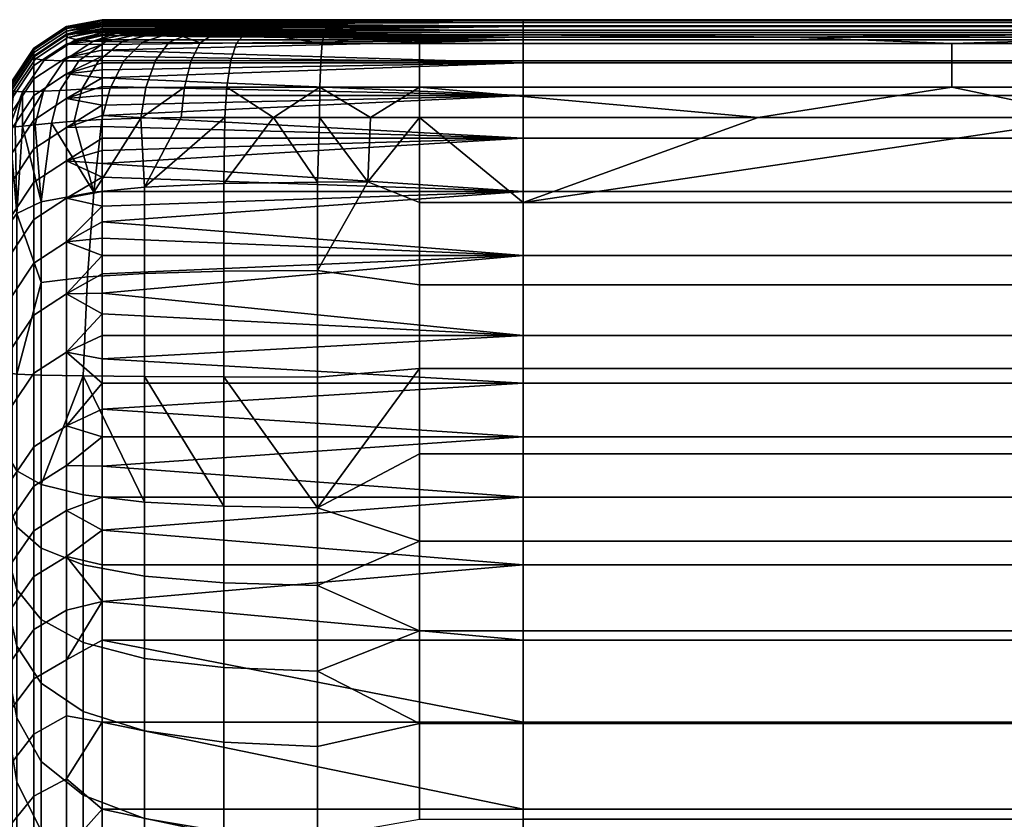
# Model space of a CAD drawing. Units: millimetres. Extents: x -1037 to 1037, y -301 to 437.
# Drawn here: x -299 to -228, y 379 to 437 of the extents above; entities that cross this region are included whole.
import ezdxf

# ---------------------------------------------------------------- set-up
doc = ezdxf.new("R2010")
doc.units = ezdxf.units.MM
doc.layers.add('operadlD', color=7, linetype='Continuous')

msp = doc.modelspace()

# ---------------------------------------------------------------- meshes
at = {"layer": 'operadlD'}
mesh = msp.add_polyface(dxfattribs=at)
corners = [(-297.95, 435.178, 659.07), (-295.577, 436.736, 659.048), (-295.577, 436.31, 638.282), (-297.95, 434.752, 638.324), (-297.95, 435.312, 674.71), (-295.577, 436.871, 674.705), (-297.95, 435.288, 690.349), (-295.577, 436.846, 690.359), (-297.95, 434.987, 715.365), (-295.577, 436.545, 715.391), (-293, 436.215, 620.497), (-293, 435.912, 613.083), (-295.577, 435.608, 617.526), (-293, 436.477, 627.686), (-293, 435.564, 605.443), (-293, 436.884, 641.4), (-293, 436.699, 634.652), (-293, 437.156, 654.25), (-293, 437.036, 647.931), (-293, 437.31, 666.263), (-293, 437.369, 677.464), (-293, 437.352, 687.877), (-293, 437.281, 697.529), (-293, 437.05, 714.662), (-293, 437.174, 706.445), (-293, 436.913, 722.257), (-293, 436.737, 730.537), (-295.577, 436.246, 730.526), (-295.577, 434.638, 596.79), (-297.95, 434.688, 730.49), (-288.643, 436.189, 751.104), (-289.759, 436.22, 750.047), (-291.572, 435.756, 751.583), (-290.067, 435.73, 752.951), (-292.732, 435.787, 750.002), (-290.626, 436.257, 748.806), (-293.641, 435.825, 748.17), (-291.341, 436.301, 747.288), (-291.981, 436.36, 745.239), (-294.898, 435.935, 743.514), (-292.4, 436.419, 743.128), (-295.475, 436.082, 737.5), (-297.838, 434.536, 737.554), (-292.741, 436.496, 740.278), (-292.912, 436.571, 737.411), (-292.989, 436.656, 733.975)]
mesh.append_faces([[corners[k] for k in face] for face in [(0, 1, 2, 3), (4, 5, 1, 0), (6, 7, 5, 4), (8, 9, 7, 6), (10, 11, 12, 12), (13, 10, 12, 12), (11, 14, 12, 12), (15, 16, 2, 2), (17, 18, 1, 1), (19, 17, 1, 1), (18, 15, 2, 2), (20, 5, 7, 21), (22, 21, 7, 7), (23, 24, 9, 9), (25, 23, 9, 9), (24, 22, 7, 7), (20, 19, 5, 5), (16, 13, 2, 2), (26, 25, 27, 27), (14, 28, 12, 12), (18, 2, 1, 1), (5, 19, 1, 1), (24, 7, 9, 9), (27, 9, 8, 29), (27, 25, 9, 9), (2, 13, 12, 12), (30, 31, 32, 33), (34, 32, 31, 35), (36, 34, 35, 37), (37, 38, 36, 36), (39, 38, 40, 40), (39, 36, 38, 38), (41, 27, 29, 42), (39, 43, 44, 41), (27, 41, 45, 45), (39, 40, 43, 43), (41, 44, 45, 45), (27, 45, 26, 26)]])
mesh = msp.add_polyface(dxfattribs=at)
corners = [(-293, 433.729, 572.866), (-262.5, 434.255, 581.286), (-293, 433.157, 564.284), (-293, 431.879, 546.688), (-293, 432.541, 555.553), (-262.5, 431.879, 546.688), (-293, 431.171, 537.701), (-293, 436.215, 620.497), (-262.5, 435.911, 613.083), (-293, 435.912, 613.083), (-293, 434.736, 589.531), (-293, 434.255, 581.286), (-293, 435.564, 605.443), (-293, 435.172, 597.588), (-293, 423.856, 463.041), (-262.5, 424.934, 472.516), (-293, 422.726, 453.578), (-293, 430.418, 528.607), (-293, 421.536, 444.153), (-262.5, 420.281, 434.794), (-293, 420.281, 434.794), (-293, 424.934, 472.516), (-293, 425.964, 481.978), (-293, 429.62, 519.417), (-262.5, 428.775, 510.146), (-293, 428.775, 510.146), (-293, 426.947, 491.413), (-262.5, 436.884, 641.4), (-293, 436.884, 641.4), (-293, 437.036, 647.931), (-293, 437.156, 654.25), (-262.5, 437.174, 706.445), (-293, 437.174, 706.445), (-293, 437.05, 714.662), (-262.5, 437.31, 666.263), (-293, 437.31, 666.263), (-293, 437.369, 677.464), (-262.5, 436.913, 722.257), (-293, 436.913, 722.257), (-262.5, 436.608, 735.936), (-293, 436.737, 730.537), (-292.989, 436.656, 733.975), (-292.912, 436.571, 737.411), (-292.741, 436.496, 740.278), (-287.154, 436.162, 752.018), (-262.5, 436.275, 748.195), (-288.643, 436.189, 751.104), (-289.759, 436.22, 750.047), (-291.981, 436.36, 745.239), (-291.341, 436.301, 747.288), (-293, 436.477, 627.686), (-293, 436.699, 634.652), (-283.268, 435.67, 755.59), (-283.663, 434.403, 757.667), (-277.148, 434.389, 758.339), (-277.053, 435.652, 756.231), (-285.905, 435.686, 754.958), (-286.546, 434.413, 756.98), (-288.177, 435.707, 754.079), (-289.137, 434.418, 755.987), (-290.067, 435.73, 752.951), (-291.401, 434.414, 754.655), (-279.912, 436.11, 753.761), (-282.847, 436.122, 753.354), (-276.952, 436.104, 753.962), (-285.224, 436.139, 752.778)]
mesh.append_faces([[corners[k] for k in face] for face in [(0, 1, 2, 2), (3, 4, 5, 5), (5, 6, 3, 3), (2, 5, 4, 4), (7, 8, 9, 9), (10, 1, 11, 11), (9, 8, 12, 12), (13, 1, 10, 10), (14, 15, 16, 16), (5, 17, 6, 6), (18, 19, 20, 20), (15, 21, 22, 22), (23, 24, 25, 25), (26, 15, 22, 22), (16, 19, 18, 18), (27, 28, 29, 29), (30, 27, 29, 29), (31, 32, 33, 33), (34, 35, 36, 36), (37, 33, 38, 38), (39, 40, 41, 41), (39, 41, 42, 42), (43, 39, 42, 42), (44, 45, 46, 46), (45, 47, 46, 46), (45, 48, 49, 49), (37, 38, 40, 40), (27, 50, 51, 51), (52, 53, 54, 55), (56, 57, 53, 52), (58, 59, 57, 56), (60, 61, 59, 58), (55, 62, 63, 52), (55, 64, 62, 62), (52, 63, 65, 56), (44, 46, 60, 58), (44, 58, 56, 56), (44, 56, 65, 65)]])
mesh = msp.add_polyface(dxfattribs=at)
corners = [(-293, 435.172, 597.588), (-293, 435.564, 605.443), (-262.5, 435.911, 613.083), (-293, 433.729, 572.866), (-293, 434.255, 581.286), (-262.5, 434.255, 581.286), (-293, 423.856, 463.041), (-293, 424.934, 472.516), (-262.5, 424.934, 472.516), (-293, 429.62, 519.417), (-293, 430.418, 528.607), (-262.5, 428.775, 510.146), (-293, 427.884, 500.807), (-293, 428.775, 510.146), (-293, 426.947, 491.413), (-293, 436.215, 620.497), (-293, 436.477, 627.686), (-293, 437.156, 654.25), (-293, 437.31, 666.263), (-262.5, 437.31, 666.263), (-293, 436.699, 634.652), (-293, 436.884, 641.4), (-262.5, 436.884, 641.4), (-293, 437.352, 687.877), (-293, 437.281, 697.529), (-262.5, 437.352, 687.877), (-293, 437.369, 677.464), (-293, 437.174, 706.445), (-262.5, 437.174, 706.445), (-292.741, 436.496, 740.278), (-292.4, 436.419, 743.128), (-262.5, 436.444, 742.199), (-291.981, 436.36, 745.239), (-291.341, 436.301, 747.288), (-290.626, 436.257, 748.806), (-262.5, 436.275, 748.195), (-289.759, 436.22, 750.047), (-285.224, 436.139, 752.778), (-282.847, 436.122, 753.354), (-262.5, 420.281, 434.794), (-293, 422.726, 453.578), (-262.5, 431.879, 546.688), (-293, 433.157, 564.284), (-262.5, 436.913, 722.257), (-293, 437.05, 714.662), (-262.5, 436.608, 735.936), (-293, 436.737, 730.537), (-276.952, 436.104, 753.962), (-279.912, 436.11, 753.761), (-273.477, 436.101, 754.05), (-287.154, 436.162, 752.018), (-293, 418.955, 425.526), (-293, 420.281, 434.794), (-270, 435.648, 756.334), (-277.053, 435.652, 756.231), (-277.148, 434.389, 758.339), (-270, 434.385, 758.444), (-270, 436.1, 754.062)]
mesh.append_faces([[corners[k] for k in face] for face in [(0, 1, 2, 2), (3, 4, 5, 5), (6, 7, 8, 8), (9, 10, 11, 11), (12, 13, 11, 11), (14, 12, 11, 11), (15, 16, 2, 2), (17, 18, 19, 19), (20, 21, 22, 22), (23, 24, 25, 25), (26, 23, 25, 25), (24, 27, 28, 28), (29, 30, 31, 31), (30, 32, 31, 31), (33, 34, 35, 35), (34, 36, 35, 35), (37, 38, 35, 35), (8, 39, 40, 40), (41, 11, 10, 10), (5, 41, 42, 42), (8, 14, 11, 11), (22, 2, 16, 16), (19, 22, 17, 17), (28, 25, 24, 24), (43, 28, 44, 44), (19, 26, 25, 25), (5, 0, 2, 2), (31, 45, 29, 29), (35, 31, 32, 32), (43, 46, 45, 45), (47, 35, 48, 48), (49, 35, 47, 47), (50, 37, 35, 35), (38, 48, 35, 35), (51, 52, 39, 39), (53, 54, 55, 56), (49, 54, 53, 53), (53, 57, 49, 49), (47, 54, 49, 49)]])
mesh = msp.add_polyface(dxfattribs=at)
corners = [(-243, 436.1, 754.062), (-225, 436.275, 748.195), (-262.5, 436.275, 748.195), (-270, 436.1, 754.062), (-273.477, 436.101, 754.05), (-187.5, 386.476, 315.147), (-187.5, 380.176, 306.35), (-225, 380.176, 306.35), (-225, 386.476, 315.147), (-225, 392.411, 325.407), (-262.5, 386.476, 315.147), (-262.5, 392.411, 325.407), (-187.5, 392.411, 325.407), (-225, 397.873, 337.218), (-262.5, 397.873, 337.218), (-187.5, 397.873, 337.218), (-225, 402.778, 350.619), (-262.5, 402.778, 350.619), (-187.5, 402.778, 350.619), (-225, 407.149, 365.447), (-262.5, 407.149, 365.447), (-187.5, 407.149, 365.447), (-225, 411.034, 381.491), (-262.5, 411.034, 381.491), (-187.5, 411.034, 381.491), (-225, 414.486, 398.539), (-262.5, 414.486, 398.539), (-187.5, 414.486, 398.539), (-225, 420.281, 434.794), (-262.5, 420.281, 434.794), (-187.5, 420.281, 434.794), (-225, 424.934, 472.516), (-262.5, 424.934, 472.516), (-225, 428.775, 510.146), (-262.5, 428.775, 510.146), (-225, 431.879, 546.688), (-262.5, 431.879, 546.688), (-225, 434.255, 581.286), (-262.5, 434.255, 581.286), (-225, 435.911, 613.083), (-262.5, 435.911, 613.083), (-225, 436.884, 641.4), (-262.5, 436.884, 641.4), (-225, 437.31, 666.263), (-262.5, 437.31, 666.263), (-225, 437.352, 687.877), (-262.5, 437.352, 687.877), (-225, 437.174, 706.445), (-262.5, 437.174, 706.445), (-225, 436.913, 722.257), (-262.5, 436.913, 722.257), (-225, 436.608, 735.936), (-262.5, 436.608, 735.936), (-225, 436.444, 742.199), (-262.5, 436.444, 742.199), (-216, 436.1, 754.062), (-189, 436.1, 754.062), (-231.429, 434.385, 758.444), (-192.857, 434.385, 758.444), (-192.857, 435.648, 756.334), (-231.429, 435.648, 756.334), (-270, 435.648, 756.334), (-270, 434.385, 758.444)]
mesh.append_faces([[corners[k] for k in face] for face in [(0, 1, 2, 2), (0, 2, 3, 3), (3, 2, 4, 4), (5, 6, 7, 8), (9, 8, 10, 11), (12, 5, 8, 9), (13, 9, 11, 14), (15, 12, 9, 13), (16, 13, 14, 17), (18, 15, 13, 16), (19, 16, 17, 20), (21, 18, 16, 19), (22, 19, 20, 23), (24, 21, 19, 22), (25, 22, 23, 26), (27, 24, 22, 25), (28, 25, 26, 29), (30, 27, 25, 28), (31, 28, 29, 32), (33, 31, 32, 34), (35, 33, 34, 36), (37, 35, 36, 38), (39, 37, 38, 40), (41, 39, 40, 42), (43, 41, 42, 44), (45, 43, 44, 46), (47, 45, 46, 48), (49, 47, 48, 50), (51, 49, 50, 52), (53, 51, 52, 54), (1, 53, 54, 2), (55, 56, 1, 1), (0, 55, 1, 1), (57, 58, 59, 60), (60, 55, 0, 0), (0, 3, 61, 60), (61, 62, 57, 60), (59, 55, 60, 60)]])
mesh = msp.add_polyface(dxfattribs=at)
corners = [(-297.95, 422.892, 472.741), (-295.577, 424.441, 472.569), (-295.577, 421.27, 445.927), (-297.95, 419.724, 446.126), (-297.95, 425.604, 498.561), (-295.577, 427.155, 498.408), (-297.95, 428.004, 524.405), (-295.577, 429.557, 524.271), (-297.95, 430.095, 550.276), (-295.577, 431.65, 550.159), (-297.95, 431.881, 576.172), (-295.577, 433.436, 576.074), (-297.95, 433.082, 596.872), (-295.577, 434.638, 596.79), (-297.95, 434.05, 617.589), (-295.577, 435.608, 617.526), (-297.95, 434.752, 638.324), (-295.577, 436.31, 638.282), (-293, 421.536, 444.153), (-293, 420.281, 434.794), (-293, 423.856, 463.041), (-293, 422.726, 453.578), (-293, 425.964, 481.978), (-293, 424.934, 472.516), (-293, 426.947, 491.413), (-295.577, 417.513, 419.297), (-293, 427.884, 500.807), (-293, 428.775, 510.146), (-293, 429.62, 519.417), (-293, 431.171, 537.701), (-293, 430.418, 528.607), (-293, 431.879, 546.688), (-293, 432.541, 555.553), (-293, 433.157, 564.284), (-293, 434.255, 581.286), (-293, 433.729, 572.866), (-293, 434.736, 589.531), (-293, 435.564, 605.443), (-293, 435.172, 597.588), (-291.572, 435.756, 751.583), (-293.266, 434.399, 752.991), (-291.401, 434.414, 754.655), (-290.067, 435.73, 752.951), (-292.732, 435.787, 750.002), (-294.694, 434.385, 751.088), (-293.641, 435.825, 748.17), (-295.776, 434.383, 748.96), (-294.898, 435.935, 743.514), (-297.207, 434.428, 743.841), (-295.475, 436.082, 737.5), (-297.838, 434.536, 737.554)]
mesh.append_faces([[corners[k] for k in face] for face in [(0, 1, 2, 3), (4, 5, 1, 0), (6, 7, 5, 4), (8, 9, 7, 6), (10, 11, 9, 8), (12, 13, 11, 10), (14, 15, 13, 12), (16, 17, 15, 14), (2, 18, 19, 19), (2, 20, 21, 21), (1, 22, 23, 23), (5, 24, 22, 22), (1, 23, 20, 20), (2, 21, 18, 18), (25, 2, 19, 19), (24, 5, 26, 26), (1, 20, 2, 2), (5, 22, 1, 1), (5, 27, 26, 26), (7, 28, 27, 5), (29, 30, 7, 7), (31, 29, 9, 9), (30, 28, 7, 7), (31, 9, 32, 32), (33, 32, 9, 9), (34, 35, 11, 11), (36, 34, 11, 11), (35, 33, 11, 11), (37, 38, 13, 13), (38, 36, 13, 13), (33, 9, 11, 11), (13, 36, 11, 11), (9, 29, 7, 7), (39, 40, 41, 42), (43, 44, 40, 39), (45, 46, 44, 43), (47, 48, 46, 45), (49, 50, 48, 47)]])
mesh = msp.add_polyface(dxfattribs=at)
corners = [(-299.509, 429.512, 576.321), (-297.95, 431.881, 576.172), (-297.95, 430.095, 550.276), (-299.509, 427.729, 550.454), (-299.509, 430.712, 596.996), (-297.95, 433.082, 596.872), (-299.509, 431.679, 617.685), (-297.95, 434.05, 617.589), (-299.509, 432.38, 638.389), (-297.95, 434.752, 638.324), (-299.509, 432.805, 659.102), (-297.95, 435.178, 659.07), (-299.509, 432.939, 674.718), (-297.95, 435.312, 674.71), (-299.509, 432.915, 690.334), (-297.95, 435.288, 690.349), (-299.509, 432.614, 715.325), (-297.95, 434.987, 715.365), (-299.509, 432.315, 730.436), (-297.95, 434.688, 730.49), (-293.266, 434.399, 752.991), (-294.48, 432.334, 753.968), (-292.417, 432.409, 755.779), (-291.401, 434.414, 754.655), (-294.694, 434.385, 751.088), (-296.075, 432.251, 751.819), (-295.776, 434.383, 748.96), (-297.253, 432.186, 749.472), (-297.207, 434.428, 743.841), (-298.76, 432.134, 744.026), (-297.838, 434.536, 737.554), (-299.4, 432.184, 737.555), (-293.613, 424.881, 756.446), (-295.035, 430.012, 754.374), (-296.664, 429.869, 752.088), (-293.022, 430.133, 756.19), (-300, 426.941, 576.484), (-300, 428.139, 597.131), (-300, 429.104, 617.79), (-300, 429.804, 638.46), (-300, 430.229, 659.137), (-300, 430.362, 674.727), (-300, 430.338, 690.317), (-300, 429.739, 730.377), (-297.842, 429.751, 749.631), (-298.772, 429.661, 746.728), (-299.714, 429.605, 740.686), (-299.308, 429.619, 744.044), (-299.989, 429.67, 733.871), (-299.907, 429.623, 737.51)]
mesh.append_faces([[corners[k] for k in face] for face in [(0, 1, 2, 3), (4, 5, 1, 0), (6, 7, 5, 4), (8, 9, 7, 6), (10, 11, 9, 8), (12, 13, 11, 10), (14, 15, 13, 12), (16, 17, 15, 14), (16, 18, 19, 17), (20, 21, 22, 23), (24, 25, 21, 20), (26, 27, 25, 24), (28, 29, 27, 26), (30, 31, 29, 28), (18, 31, 30, 19), (32, 33, 34, 34), (32, 35, 33, 33), (4, 0, 36, 37), (37, 38, 6, 4), (8, 6, 38, 39), (40, 41, 12, 10), (10, 8, 39, 40), (16, 14, 42, 42), (18, 16, 43, 43), (14, 12, 41, 42), (16, 42, 43, 43), (22, 21, 33, 35), (34, 33, 21, 25), (44, 34, 25, 27), (29, 45, 27, 27), (44, 27, 45, 45), (29, 46, 47, 47), (31, 48, 49, 49), (31, 49, 46, 46), (31, 46, 29, 29), (48, 31, 18, 18), (48, 18, 43, 43), (45, 29, 47, 47)]])
mesh = msp.add_polyface(dxfattribs=at)
corners = [(-293.613, 424.881, 756.446), (-294.063, 418.746, 756.862), (-289.929, 418.993, 759.691), (-289.929, 425.244, 758.95), (-290.2, 430.238, 758.018), (-293.022, 430.133, 756.19), (-291.401, 434.414, 754.655), (-292.417, 432.409, 755.779), (-289.845, 432.463, 757.365), (-289.137, 434.418, 755.987), (-283.663, 434.403, 757.667), (-283.958, 432.483, 759.182), (-277.219, 432.474, 759.881), (-277.148, 434.389, 758.339), (-286.546, 434.413, 756.98), (-287.021, 432.481, 758.452), (-270, 434.385, 758.444), (-270, 432.47, 759.988), (-277.39, 425.598, 761.386), (-277.39, 419.208, 762.143), (-273.736, 425.612, 761.48), (-284.18, 419.146, 761.435), (-284.18, 411.491, 761.738), (-277.39, 411.482, 762.448), (-284.18, 425.496, 760.683), (-289.929, 411.515, 759.987), (-270, 418.16, 762.338), (-270, 424.132, 761.702), (-270, 430.283, 760.75), (-273.548, 430.285, 760.738), (-277.256, 430.287, 760.643), (-280.574, 430.291, 760.42), (-284.109, 430.29, 759.927), (-287.264, 430.279, 759.167), (-262.5, 424.132, 761.702), (-262.5, 418.16, 762.338), (-245.455, 430.283, 760.75)]
mesh.append_faces([[corners[k] for k in face] for face in [(0, 1, 2, 3), (4, 0, 3, 3), (0, 4, 5, 5), (6, 7, 8, 9), (8, 7, 5, 4), (10, 11, 12, 13), (14, 15, 11, 10), (9, 8, 15, 14), (16, 13, 12, 17), (18, 19, 20, 20), (21, 22, 23, 19), (24, 21, 19, 18), (2, 25, 22, 21), (3, 2, 21, 24), (26, 27, 20, 19), (20, 28, 29, 29), (30, 20, 29, 29), (18, 20, 30, 30), (31, 18, 30, 30), (28, 20, 27, 27), (32, 3, 24, 24), (3, 32, 33, 33), (24, 31, 32, 32), (3, 33, 4, 4), (31, 24, 18, 18), (34, 27, 26, 35), (27, 34, 28, 28), (36, 28, 34, 34), (17, 28, 36, 36), (12, 30, 29, 29), (17, 29, 28, 28), (17, 12, 29, 29), (11, 31, 12, 12), (30, 12, 31, 31), (32, 11, 15, 33), (15, 8, 4, 4), (15, 4, 33, 33), (31, 11, 32, 32)]])
mesh = msp.add_polyface(dxfattribs=at)
corners = [(-231.429, 432.47, 759.988), (-192.857, 432.47, 759.988), (-192.857, 434.385, 758.444), (-231.429, 434.385, 758.444), (-270, 434.385, 758.444), (-270, 432.47, 759.988), (-225, 316.41, 629.924), (-225, 310.86, 594.628), (-187.5, 310.86, 594.628), (-187.5, 316.41, 629.924), (-225, 319.837, 646.794), (-187.5, 319.837, 646.794), (-225, 323.755, 662.88), (-187.5, 323.755, 662.88), (-225, 328.204, 677.978), (-187.5, 328.204, 677.978), (-225, 333.226, 691.891), (-187.5, 333.226, 691.891), (-225, 338.837, 704.455), (-187.5, 338.837, 704.455), (-225, 344.956, 715.668), (-187.5, 344.956, 715.668), (-225, 351.476, 725.566), (-187.5, 351.476, 725.566), (-225, 358.291, 734.186), (-187.5, 358.291, 734.186), (-225, 365.294, 741.564), (-187.5, 365.294, 741.564), (-262.5, 316.41, 629.924), (-262.5, 310.86, 594.628), (-262.5, 319.837, 646.794), (-262.5, 323.755, 662.88), (-262.5, 328.204, 677.978), (-262.5, 333.226, 691.891), (-262.5, 338.837, 704.455), (-262.5, 344.956, 715.668), (-262.5, 351.476, 725.566), (-262.5, 358.291, 734.186), (-262.5, 365.294, 741.564), (-262.5, 372.379, 747.737), (-225, 372.379, 747.737), (-262.5, 379.44, 752.74), (-225, 379.44, 752.74), (-262.5, 386.369, 756.61), (-225, 386.369, 756.61), (-262.5, 393.084, 759.401), (-225, 393.084, 759.401), (-262.5, 399.59, 761.232), (-225, 399.59, 761.232), (-262.5, 405.918, 762.24), (-225, 405.918, 762.24), (-262.5, 412.098, 762.563), (-225, 412.098, 762.563), (-262.5, 418.16, 762.338), (-225, 418.16, 762.338), (-262.5, 424.132, 761.702), (-225, 424.132, 761.702), (-187.5, 424.132, 761.702), (-220.909, 430.283, 760.75), (-245.455, 430.283, 760.75), (-196.364, 430.283, 760.75)]
mesh.append_faces([[corners[k] for k in face] for face in [(0, 1, 2, 3), (0, 3, 4, 5), (6, 7, 8, 9), (10, 6, 9, 11), (12, 10, 11, 13), (14, 12, 13, 15), (16, 14, 15, 17), (18, 16, 17, 19), (20, 18, 19, 21), (22, 20, 21, 23), (24, 22, 23, 25), (26, 24, 25, 27), (28, 29, 7, 6), (30, 28, 6, 10), (31, 30, 10, 12), (32, 31, 12, 14), (33, 32, 14, 16), (34, 33, 16, 18), (35, 34, 18, 20), (36, 35, 20, 22), (37, 36, 22, 24), (38, 37, 24, 26), (39, 38, 26, 40), (41, 39, 40, 42), (43, 41, 42, 44), (45, 43, 44, 46), (47, 45, 46, 48), (49, 47, 48, 50), (51, 49, 50, 52), (53, 51, 52, 54), (55, 53, 54, 56), (56, 57, 58, 58), (58, 55, 56, 56), (58, 59, 55, 55), (58, 60, 1, 0), (59, 0, 5, 5), (0, 59, 58, 58)]])
mesh = msp.add_polyface(dxfattribs=at)
corners = [(-299.509, 417.37, 446.428), (-297.95, 419.724, 446.126), (-297.95, 415.972, 419.537), (-299.509, 413.627, 419.901), (-299.509, 420.533, 473.004), (-297.95, 422.892, 472.741), (-299.509, 423.242, 498.793), (-297.95, 425.604, 498.561), (-299.509, 425.64, 524.61), (-297.95, 428.004, 524.405), (-299.509, 427.729, 550.454), (-297.95, 430.095, 550.276), (-297.429, 424.166, 751.528), (-297.429, 418.341, 752.22), (-294.063, 418.746, 756.862), (-293.613, 424.881, 756.446), (-297.429, 411.615, 752.488), (-294.375, 411.556, 756.933), (-299.18, 423.34, 745.838), (-299.18, 411.693, 746.739), (-299.89, 422.364, 739.119), (-299.89, 411.784, 739.95), (-296.664, 429.869, 752.088), (-298.772, 429.661, 746.728), (-300, 421.301, 731.806), (-300, 411.883, 732.561), (-299.989, 429.67, 733.871), (-299.714, 429.605, 740.686), (-297.842, 429.751, 749.631), (-299.308, 429.619, 744.044), (-300, 429.739, 730.377), (-299.907, 429.623, 737.51), (-300, 401.436, 730.5), (-300, 404.465, 731.543), (-300, 428.139, 597.131), (-300, 430.362, 674.727), (-300, 430.338, 690.317), (-300, 429.104, 617.79), (-300, 407.093, 732.138), (-300, 429.804, 638.46), (-300, 430.229, 659.137), (-300, 426.941, 576.484), (-300, 398.53, 729.148), (-300, 414.814, 446.756), (-300, 417.972, 473.29), (-300, 420.678, 499.046), (-300, 411.082, 420.297), (-300, 423.073, 524.833), (-299.509, 429.512, 576.321), (-300, 425.159, 550.647)]
mesh.append_faces([[corners[k] for k in face] for face in [(0, 1, 2, 3), (4, 5, 1, 0), (6, 7, 5, 4), (8, 9, 7, 6), (10, 11, 9, 8), (12, 13, 14, 15), (13, 16, 17, 14), (13, 12, 18, 18), (19, 16, 13, 13), (18, 19, 13, 13), (20, 21, 19, 18), (12, 15, 22, 22), (23, 18, 12, 12), (20, 24, 25, 21), (26, 24, 20, 20), (20, 18, 27, 27), (12, 28, 23, 23), (18, 29, 27, 27), (18, 23, 29, 29), (24, 26, 30, 30), (20, 31, 26, 26), (20, 27, 31, 31), (28, 12, 22, 22), (32, 33, 34, 34), (24, 35, 25, 25), (24, 30, 36, 36), (36, 35, 24, 24), (37, 38, 39, 39), (25, 40, 39, 39), (25, 35, 40, 40), (33, 37, 34, 34), (41, 42, 34, 34), (4, 0, 43, 44), (6, 4, 44, 45), (0, 3, 46, 43), (8, 6, 45, 47), (48, 10, 49, 41), (10, 8, 47, 49)]])
mesh = msp.add_polyface(dxfattribs=at)
corners = [(-299.509, 398.077, 350.486), (-297.95, 400.327, 349.734), (-297.95, 397.019, 340.598), (-299.509, 394.809, 341.464), (-299.509, 401.302, 360.903), (-297.95, 403.583, 360.248), (-299.509, 404.121, 371.416), (-297.95, 406.423, 370.839), (-299.509, 409.422, 395.575), (-297.95, 411.752, 395.126), (-299.509, 413.627, 419.901), (-297.95, 415.972, 419.537), (-299.89, 398.648, 737.345), (-299.89, 395.113, 735.701), (-299.18, 391.973, 741.72), (-299.18, 396.087, 743.633), (-297.429, 399.081, 750.731), (-297.429, 393.918, 748.958), (-294.375, 392.241, 753.075), (-294.375, 397.88, 755.012), (-299.18, 400.635, 745.196), (-299.89, 402.469, 738.658), (-297.429, 403.694, 751.775), (-294.375, 402.936, 756.156), (-299.18, 404.675, 746.11), (-299.89, 405.833, 739.419), (-294.375, 411.556, 756.933), (-297.429, 411.615, 752.488), (-299.18, 411.693, 746.739), (-299.89, 411.784, 739.95), (-300, 398.53, 729.148), (-300, 394.618, 726.831), (-299.89, 390.543, 732.996), (-300, 404.465, 731.543), (-300, 401.436, 730.5), (-300, 407.093, 732.138), (-300, 411.883, 732.561), (-300, 428.139, 597.131), (-300, 425.159, 550.647), (-300, 390.936, 724.164), (-300, 426.941, 576.484), (-300, 386.422, 720.257), (-300, 429.104, 617.79), (-300, 429.804, 638.46), (-300, 382.248, 715.989), (-300, 423.073, 524.833), (-300, 420.678, 499.046), (-300, 417.972, 473.29), (-300, 377.509, 710.301), (-300, 358.543, 674.03), (-300, 414.814, 446.756), (-300, 411.082, 420.297), (-300, 368.594, 696.621), (-300, 395.633, 351.304), (-300, 398.826, 361.615), (-300, 392.41, 342.405), (-300, 401.622, 372.043), (-300, 406.892, 396.063)]
mesh.append_faces([[corners[k] for k in face] for face in [(0, 1, 2, 3), (4, 5, 1, 0), (6, 7, 5, 4), (8, 9, 7, 6), (10, 11, 9, 8), (12, 13, 14, 15), (16, 17, 18, 19), (20, 15, 17, 16), (21, 12, 15, 20), (22, 16, 19, 23), (24, 20, 16, 22), (25, 21, 20, 24), (26, 27, 22, 22), (22, 23, 26, 26), (28, 24, 22, 27), (29, 25, 24, 28), (13, 30, 31, 32), (21, 33, 34, 12), (12, 34, 30, 13), (25, 35, 33, 21), (35, 25, 29, 36), (34, 37, 30, 30), (31, 38, 39, 39), (30, 40, 31, 31), (39, 38, 41, 41), (35, 42, 33, 33), (36, 43, 35, 35), (44, 45, 46, 46), (38, 45, 41, 41), (46, 47, 48, 48), (49, 50, 51, 51), (50, 52, 47, 47), (40, 38, 31, 31), (4, 0, 53, 54), (0, 3, 55, 53), (8, 6, 56, 57), (6, 4, 54, 56), (57, 51, 10, 8)]])
mesh = msp.add_polyface(dxfattribs=at)
corners = [(-299.509, 379.19, 312.349), (-297.95, 381.106, 310.948), (-297.95, 376.089, 304.632), (-299.509, 374.293, 306.184), (-299.509, 383.59, 318.855), (-297.95, 385.602, 317.596), (-299.509, 387.526, 325.628), (-297.95, 389.615, 324.502), (-299.509, 391.029, 332.615), (-297.95, 393.179, 331.612), (-299.509, 394.809, 341.464), (-297.95, 397.019, 340.598), (-299.89, 381.345, 725.628), (-299.89, 376.774, 720.954), (-299.18, 371.746, 725.516), (-299.18, 376.682, 730.562), (-297.429, 378.609, 739.824), (-297.429, 372.732, 734.74), (-294.375, 369.678, 737.971), (-294.375, 375.859, 743.317), (-299.18, 382.165, 735.306), (-299.89, 386.365, 729.971), (-297.429, 383.628, 743.456), (-294.375, 381.177, 747.165), (-299.18, 386.799, 738.66), (-299.89, 390.543, 732.996), (-297.429, 389.314, 746.818), (-294.375, 387.258, 750.76), (-299.18, 391.973, 741.72), (-299.89, 395.113, 735.701), (-297.429, 393.918, 748.958), (-294.375, 392.241, 753.075), (-299.18, 396.087, 743.633), (-300, 386.422, 720.257), (-300, 382.248, 715.989), (-300, 390.936, 724.164), (-300, 394.618, 726.831), (-300, 377.509, 710.301), (-299.89, 371.646, 714.8), (-300, 414.814, 446.756), (-300, 364.526, 688.665), (-300, 368.594, 696.621), (-300, 417.972, 473.29), (-300, 373.219, 704.267), (-300, 353.099, 656.476), (-300, 358.543, 674.03), (-300, 411.082, 420.297), (-300, 420.678, 499.046), (-300, 388.693, 333.703), (-300, 336.635, 555.712), (-300, 392.41, 342.405), (-300, 340.036, 586.344), (-300, 395.633, 351.304), (-300, 406.892, 396.063), (-300, 401.622, 372.043), (-300, 344.44, 616.215), (-300, 349.992, 644.107), (-300, 423.073, 524.833), (-300, 372.344, 307.868), (-300, 377.111, 313.87), (-300, 385.258, 326.85), (-300, 381.406, 320.221)]
mesh.append_faces([[corners[k] for k in face] for face in [(0, 1, 2, 3), (4, 5, 1, 0), (6, 7, 5, 4), (8, 9, 7, 6), (10, 11, 9, 8), (12, 13, 14, 15), (16, 17, 18, 19), (20, 15, 17, 16), (21, 12, 15, 20), (22, 16, 19, 23), (24, 20, 16, 22), (25, 21, 20, 24), (26, 22, 23, 27), (28, 24, 22, 26), (29, 25, 24, 28), (30, 26, 27, 31), (32, 28, 26, 30), (12, 33, 34, 13), (21, 35, 33, 12), (25, 36, 35, 21), (13, 34, 37, 38), (39, 40, 41, 41), (42, 41, 43, 43), (44, 45, 46, 46), (39, 45, 40, 40), (42, 43, 37, 37), (47, 37, 34, 34), (48, 49, 50, 50), (50, 51, 52, 52), (53, 54, 55, 55), (56, 46, 53, 53), (57, 34, 33, 33), (58, 59, 0, 3), (8, 6, 60, 48), (10, 8, 48, 50), (6, 4, 61, 60), (4, 0, 59, 61)]])
mesh = msp.add_polyface(dxfattribs=at)
corners = [(-293, 409.149, 373.331), (-262.5, 407.149, 365.447), (-293, 407.149, 365.447), (-293, 405.027, 357.868), (-262.5, 402.778, 350.619), (-293, 402.778, 350.619), (-293, 400.396, 343.727), (-293, 417.551, 416.377), (-262.5, 414.486, 398.539), (-293, 416.063, 407.372), (-293, 414.486, 398.539), (-293, 412.811, 389.903), (-262.5, 411.034, 381.491), (-293, 411.034, 381.491), (-262.5, 397.873, 337.218), (-293, 397.873, 337.218), (-262.5, 420.281, 434.794), (-293, 418.955, 425.526), (-297.95, 400.327, 349.734), (-295.577, 401.806, 349.239), (-295.577, 398.47, 340.029), (-297.95, 397.019, 340.598), (-297.95, 403.583, 360.248), (-295.577, 405.081, 359.817), (-297.95, 406.423, 370.839), (-295.577, 407.935, 370.46), (-297.95, 411.752, 395.126), (-295.577, 413.282, 394.831), (-297.95, 415.972, 419.537), (-295.577, 417.513, 419.297), (-297.95, 419.724, 446.126), (-295.577, 421.27, 445.927), (-293, 420.281, 434.794)]
mesh.append_faces([[corners[k] for k in face] for face in [(0, 1, 2, 2), (3, 4, 5, 5), (4, 6, 5, 5), (1, 3, 2, 2), (7, 8, 9, 9), (8, 10, 9, 9), (10, 8, 11, 11), (12, 0, 13, 13), (11, 12, 13, 13), (6, 14, 15, 15), (7, 16, 8, 8), (1, 4, 3, 3), (12, 1, 0, 0), (14, 6, 4, 4), (12, 11, 8, 8), (16, 7, 17, 17), (18, 19, 20, 21), (22, 23, 19, 18), (24, 25, 23, 22), (26, 27, 25, 24), (28, 29, 27, 26), (30, 31, 29, 28), (20, 6, 15, 15), (5, 6, 19, 19), (2, 3, 23, 23), (0, 2, 25, 25), (5, 19, 23, 3), (19, 6, 20, 20), (13, 27, 11, 11), (27, 10, 11, 11), (13, 0, 25, 25), (2, 23, 25, 25), (27, 13, 25, 25), (10, 27, 9, 9), (29, 7, 9, 9), (29, 32, 17, 17), (29, 17, 7, 7), (29, 9, 27, 27)]])
mesh = msp.add_polyface(dxfattribs=at)
corners = [(-294.375, 381.177, 747.165), (-294.375, 375.859, 743.317), (-289.929, 373.97, 745.717), (-289.929, 379.492, 749.713), (-294.375, 387.258, 750.76), (-289.929, 385.846, 753.468), (-294.375, 392.241, 753.075), (-289.929, 391.089, 755.904), (-294.375, 397.88, 755.012), (-289.929, 397.055, 757.953), (-294.375, 402.936, 756.156), (-289.929, 402.415, 759.165), (-289.929, 411.515, 759.987), (-294.375, 411.556, 756.933), (-294.063, 418.746, 756.862), (-289.929, 418.993, 759.691), (-284.18, 372.887, 747.092), (-284.18, 378.527, 751.173), (-284.18, 385.037, 755.02), (-277.39, 378.135, 751.765), (-277.39, 384.708, 755.65), (-284.18, 390.429, 757.525), (-277.39, 390.161, 758.183), (-284.18, 396.582, 759.638), (-277.39, 396.39, 760.322), (-284.18, 402.116, 760.89), (-277.39, 401.995, 761.59), (-277.39, 411.482, 762.448), (-284.18, 411.491, 761.738), (-270, 386.369, 756.61), (-270, 393.084, 759.401), (-270, 399.59, 761.232), (-270, 405.918, 762.24), (-270, 412.098, 762.563), (-270, 418.16, 762.338), (-277.39, 419.208, 762.143), (-270, 379.44, 752.74), (-262.5, 386.369, 756.61), (-262.5, 379.44, 752.74), (-262.5, 393.084, 759.401), (-262.5, 412.098, 762.563), (-262.5, 405.918, 762.24), (-262.5, 418.16, 762.338), (-262.5, 399.59, 761.232)]
mesh.append_faces([[corners[k] for k in face] for face in [(0, 1, 2, 3), (4, 0, 3, 5), (6, 4, 5, 7), (8, 6, 7, 9), (10, 8, 9, 11), (11, 12, 13, 13), (10, 11, 13, 13), (14, 13, 12, 15), (3, 2, 16, 17), (18, 17, 19, 20), (5, 3, 17, 18), (21, 18, 20, 22), (7, 5, 18, 21), (23, 21, 22, 24), (9, 7, 21, 23), (25, 23, 24, 26), (11, 9, 23, 25), (26, 27, 28, 28), (25, 26, 28, 28), (25, 28, 12, 12), (11, 25, 12, 12), (22, 29, 30, 30), (29, 22, 20, 20), (26, 24, 31, 31), (30, 24, 22, 22), (30, 31, 24, 24), (26, 32, 33, 33), (27, 26, 33, 33), (33, 34, 35, 27), (31, 32, 26, 26), (19, 36, 29, 20), (37, 29, 36, 38), (39, 30, 29, 37), (40, 33, 32, 41), (42, 34, 33, 40), (41, 32, 31, 43), (43, 31, 30, 39)]])
mesh = msp.add_polyface(dxfattribs=at)
corners = [(-299.509, 356.214, 290.561), (-297.95, 357.454, 288.538), (-297.95, 349.021, 284.175), (-299.509, 348.093, 286.359), (-299.509, 361.203, 293.932), (-297.95, 362.615, 292.024), (-299.509, 365.88, 297.697), (-297.95, 367.44, 295.908), (-299.509, 374.293, 306.184), (-297.95, 376.089, 304.632), (-299.89, 357.839, 691.813), (-299.89, 351.579, 676.502), (-299.18, 345.181, 678.774), (-299.18, 351.696, 694.704), (-299.18, 356.198, 703.505), (-297.429, 346.494, 697.153), (-297.429, 351.171, 706.296), (-299.89, 362.134, 700.209), (-297.429, 356.581, 715.236), (-294.375, 347.284, 708.454), (-294.375, 352.869, 717.683), (-299.18, 361.381, 712.071), (-299.89, 367.049, 708.334), (-297.429, 361.699, 722.434), (-294.375, 358.172, 725.141), (-299.18, 366.26, 718.934), (-299.89, 371.646, 714.8), (-297.429, 367.487, 729.379), (-294.375, 364.195, 732.366), (-299.18, 371.746, 725.516), (-299.89, 376.774, 720.954), (-297.429, 372.732, 734.74), (-294.375, 369.678, 737.971), (-299.18, 376.682, 730.562), (-300, 358.543, 674.03), (-300, 353.099, 656.476), (-299.89, 345.968, 658.416), (-300, 368.594, 696.621), (-300, 364.526, 688.665), (-300, 377.509, 710.301), (-300, 373.219, 704.267), (-300, 392.41, 342.405), (-300, 336.635, 555.712), (-300, 340.036, 586.344), (-300, 334.202, 527.138), (-300, 385.258, 326.85), (-300, 381.406, 320.221), (-300, 401.622, 372.043), (-300, 344.44, 616.215), (-300, 411.082, 420.297), (-300, 349.992, 644.107), (-300, 406.892, 396.063), (-300, 377.111, 313.87), (-300, 372.344, 307.868), (-300, 332.37, 498.519), (-300, 398.826, 361.615), (-300, 395.633, 351.304), (-300, 388.693, 333.703), (-300, 354.867, 292.758), (-300, 359.67, 296.003), (-300, 364.186, 299.638), (-300, 347.086, 288.731)]
mesh.append_faces([[corners[k] for k in face] for face in [(0, 1, 2, 3), (4, 5, 1, 0), (6, 7, 5, 4), (8, 9, 7, 6), (10, 11, 12, 13), (14, 13, 15, 16), (17, 10, 13, 14), (18, 16, 19, 20), (21, 14, 16, 18), (22, 17, 14, 21), (23, 18, 20, 24), (25, 21, 18, 23), (26, 22, 21, 25), (27, 23, 24, 28), (29, 25, 23, 27), (30, 26, 25, 29), (31, 27, 28, 32), (33, 29, 27, 31), (11, 34, 35, 36), (17, 37, 38, 10), (26, 39, 40, 22), (22, 40, 37, 17), (10, 38, 34, 11), (41, 42, 43, 43), (44, 42, 45, 45), (44, 45, 46, 46), (47, 43, 48, 48), (49, 50, 35, 35), (50, 51, 48, 48), (52, 53, 54, 54), (52, 44, 46, 46), (47, 55, 43, 43), (55, 56, 43, 43), (42, 57, 45, 45), (4, 0, 58, 59), (6, 4, 59, 60), (0, 3, 61, 58), (8, 6, 60, 53)]])
mesh = msp.add_polyface(dxfattribs=at)
corners = [(-293, 360.2, 287.849), (-262.5, 353.549, 284.016), (-293, 353.549, 284.016), (-293, 397.873, 337.218), (-262.5, 397.873, 337.218), (-293, 395.208, 331.113), (-262.5, 386.476, 315.147), (-293, 386.476, 315.147), (-293, 392.411, 325.407), (-262.5, 380.176, 306.35), (-293, 380.176, 306.35), (-262.5, 366.928, 292.79), (-293, 366.928, 292.789), (-293, 373.624, 298.927), (-262.5, 373.624, 298.927), (-262.5, 360.2, 287.849), (-262.5, 392.411, 325.407), (-297.95, 362.615, 292.024), (-295.577, 363.542, 290.771), (-295.577, 358.268, 287.209), (-297.95, 357.454, 288.538), (-297.95, 367.44, 295.908), (-295.577, 368.465, 294.734), (-297.95, 376.089, 304.632), (-295.577, 377.269, 303.613), (-297.95, 381.106, 310.948), (-295.577, 382.364, 310.028), (-297.95, 385.602, 317.596), (-295.577, 386.924, 316.769), (-297.95, 389.615, 324.502), (-295.577, 390.987, 323.762), (-297.95, 393.179, 331.612), (-295.577, 394.592, 330.953), (-297.95, 397.019, 340.598), (-295.577, 398.47, 340.029)]
mesh.append_faces([[corners[k] for k in face] for face in [(0, 1, 2, 2), (3, 4, 5, 5), (6, 7, 8, 8), (9, 10, 7, 7), (11, 12, 13, 13), (10, 14, 13, 13), (0, 12, 15, 15), (5, 16, 8, 8), (15, 1, 0, 0), (11, 15, 12, 12), (9, 14, 10, 10), (16, 6, 8, 8), (4, 16, 5, 5), (9, 7, 6, 6), (11, 13, 14, 14), (17, 18, 19, 20), (21, 22, 18, 17), (23, 24, 22, 21), (25, 26, 24, 23), (27, 28, 26, 25), (29, 30, 28, 27), (31, 32, 30, 29), (33, 34, 32, 31), (18, 0, 19, 19), (12, 22, 13, 13), (18, 12, 0, 0), (10, 13, 24, 24), (2, 19, 0, 0), (12, 18, 22, 22), (13, 22, 24, 24), (26, 10, 24, 24), (7, 28, 30, 8), (28, 7, 26, 26), (34, 3, 5, 5), (8, 30, 5, 5), (5, 30, 32, 32), (5, 32, 34, 34), (10, 26, 7, 7)]])
mesh = msp.add_polyface(dxfattribs=at)
corners = [(-220.909, 307.742, 281.071), (-262.5, 313.107, 279.77), (-225, 313.107, 279.77), (-187.5, 313.107, 279.77), (-225, 318.367, 278.748), (-262.5, 318.367, 278.748), (-187.5, 318.367, 278.748), (-225, 323.739, 278.075), (-262.5, 323.739, 278.075), (-187.5, 323.739, 278.075), (-225, 329.259, 277.868), (-262.5, 329.259, 277.868), (-187.5, 329.259, 277.868), (-225, 334.965, 278.243), (-262.5, 334.965, 278.243), (-187.5, 334.965, 278.243), (-225, 340.895, 279.315), (-262.5, 340.895, 279.315), (-187.5, 340.895, 279.315), (-225, 347.085, 281.203), (-262.5, 347.085, 281.203), (-187.5, 347.085, 281.203), (-225, 353.549, 284.016), (-262.5, 353.549, 284.016), (-187.5, 353.549, 284.016), (-225, 360.2, 287.849), (-262.5, 360.2, 287.849), (-187.5, 360.2, 287.849), (-225, 366.928, 292.79), (-262.5, 366.928, 292.79), (-187.5, 366.928, 292.79), (-225, 373.624, 298.927), (-262.5, 373.624, 298.927), (-187.5, 373.624, 298.927), (-225, 380.176, 306.35), (-262.5, 380.176, 306.35), (-187.5, 380.176, 306.35), (-225, 386.476, 315.147), (-262.5, 386.476, 315.147), (-245.455, 307.742, 281.071), (-270, 307.742, 281.071), (-196.364, 307.742, 281.071), (-271.786, 307.744, 281.07), (-273.572, 307.755, 281.067), (-275.358, 307.788, 281.059), (-291.59, 315.551, 279.257), (-202.5, 304.075, 283.419), (-236.25, 304.075, 283.419), (-236.25, 305.77, 281.922), (-202.5, 305.77, 281.922), (-270, 305.77, 281.922), (-270, 304.075, 283.419)]
mesh.append_faces([[corners[k] for k in face] for face in [(0, 1, 2, 2), (2, 3, 0, 0), (4, 2, 1, 5), (6, 3, 2, 4), (7, 4, 5, 8), (9, 6, 4, 7), (10, 7, 8, 11), (12, 9, 7, 10), (13, 10, 11, 14), (15, 12, 10, 13), (16, 13, 14, 17), (18, 15, 13, 16), (19, 16, 17, 20), (21, 18, 16, 19), (22, 19, 20, 23), (24, 21, 19, 22), (25, 22, 23, 26), (27, 24, 22, 25), (28, 25, 26, 29), (30, 27, 25, 28), (31, 28, 29, 32), (33, 30, 28, 31), (34, 31, 32, 35), (36, 33, 31, 34), (37, 34, 35, 38), (1, 39, 40, 40), (3, 41, 0, 0), (42, 43, 1, 1), (39, 1, 0, 0), (40, 42, 1, 1), (43, 44, 1, 1), (1, 45, 5, 5), (46, 47, 48, 49), (50, 40, 39, 39), (50, 39, 48, 48), (0, 48, 39, 39), (49, 48, 0, 41), (51, 50, 48, 47)]])

doc.saveas('drawing.dxf')
